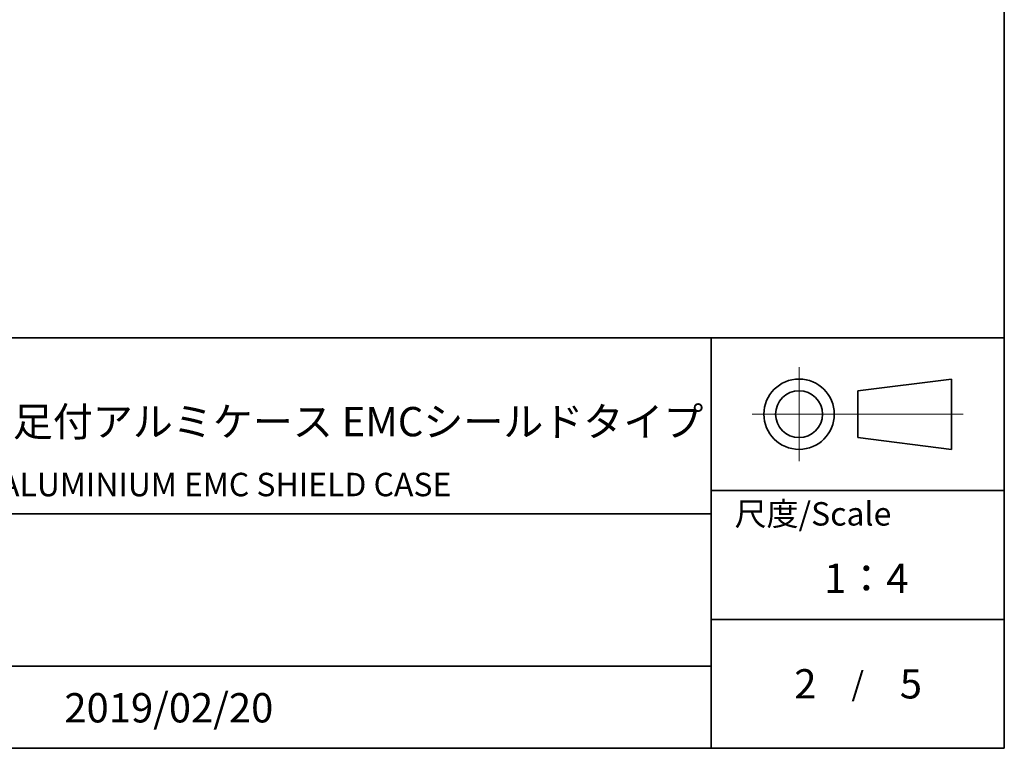
# Model space of a CAD drawing. Units: millimetres. Extents: x 0 to 6296, y 0 to 1124.
# Drawn here: x 2411 to 2747, y 0 to 249 of the extents above; entities that cross this region are included whole.
import ezdxf
from ezdxf.enums import TextEntityAlignment as Align

# ---------------------------------------------------------------- set-up
doc = ezdxf.new("R2010")
doc.units = ezdxf.units.MM
doc.layers.add('Border (ISO)', color=7, linetype='Continuous', lineweight=35)
doc.layers.add('Title (ISO)', color=7, linetype='Continuous', lineweight=35)
doc.styles.add('Note Text (TK)', font='txt')
doc.styles.add('文字スタイル67', font='arial.ttf')

# ---------------------------------------------------------------- blocks, each defined once
blk = doc.blocks.new('図面枠 tk図枠')
at = {"layer": 'Border (ISO)'}
for p in [(405.5, 289), (14.5, 8)]:
    blk.add_line(p, (405.5, 8), dxfattribs=at)
blk = doc.blocks.new('表題欄 tk表題欄')
at = {"layer": 'Title (ISO)'}
for p, q in [((74.709, 244.053), (255.709, 244.053)), ((230.709, 244.053), (230.709, 209.053)), ((255.709, 244.053), (255.709, 209.053)), ((243.209, 239.553), (251.209, 240.553)), ((251.209, 234.553), (251.209, 240.553)), ((243.209, 239.553), (243.209, 235.553)), ((243.209, 235.553), (251.209, 234.553)), ((230.709, 231.053), (255.709, 231.053)), ((74.709, 229.053), (230.709, 229.053)), ((230.709, 220.053), (255.709, 220.053)), ((149.709, 216.053), (230.709, 216.053)), ((255.709, 209.053), (74.709, 209.053))]:
    blk.add_line(p, q, dxfattribs=at)
at = {"layer": 'Title (ISO)', "color": 4, "linetype": 'Continuous', "lineweight": 18, "true_color": 0x00ffff}
for p, q in [((238.209, 241.553), (238.209, 233.553)), ((252.209, 237.553), (234.209, 237.553))]:
    blk.add_line(p, q, dxfattribs=at)
at = {"layer": 'Title (ISO)'}
for radius in [3, 2]:
    blk.add_circle((238.209, 237.553), radius, dxfattribs=at)
at = {"layer": 'Title (ISO)', "color": 1, "true_color": 0xff0000, "insert": (232.709, 229.053), "char_height": 2, "attachment_point": 4, "line_spacing_factor": 1.5, "style": 'Note Text (TK)'}
blk.add_mtext('\\fＭＳ Ｐゴシック|b0|i0;\\H2.0000;尺度/Scale', dxfattribs=at)
at = {"layer": 'Title (ISO)', "color": 7, "insert": (243.209, 214.553), "char_height": 2, "attachment_point": 5, "line_spacing_factor": 1.5, "style": 'Note Text (TK)'}
blk.add_mtext('\\fＭＳ Ｐゴシック|b0|i0;\\H2.0000;/', dxfattribs=at)
at = {"layer": 'Title (ISO)', "color": 7}
for tag, p, height, style in [('<品名>_001', (157.524, 235.668), 2.5, 'Note Text (TK)'), ('<Title>_001', (157.48, 230.553), 2, '文字スタイル67'), ('<尺度>_001', (240.382, 222.303), 2.5, 'Note Text (TK)'), ('<ページ_No.>_001', (237.949, 213.303), 2.5, 'Note Text (TK)'), ('<総ページ数>_001', (246.8, 213.303), 2.5, 'Note Text (TK)'), ('作成日_001', (175.618, 211.281), 2.5, 'Note Text (TK)')]:
    blk.add_attdef(tag, p, '', height=height, dxfattribs=dict(at, style=style))
at = {"layer": 'Title (ISO)', "color": 7, "style": 'Note Text (TK)'}
blk.add_attdef('<承認>', text='', height=2.5, dxfattribs=at).set_placement((87.209, 217.053), align=Align.MIDDLE_CENTER)

msp = doc.modelspace()

# ---------------------------------------------------------------- block references
at = {"xscale": 4, "yscale": 4, "zscale": 4}
msp.add_blockref('図面枠 tk図枠', (1125, -32), dxfattribs=at)
ref = msp.add_blockref('表題欄 tk表題欄', (1724.1647, -836.211), dxfattribs=dict(xscale=4, yscale=4, zscale=4))
ref.add_attrib('<品名>_001', 'フランジ足付アルミケース EMCシールドタイプ', (2354.2614, 106.4602), dxfattribs={"layer": 'Title (ISO)', "color": 7, "height": 10, "style": 'Note Text (TK)'})
ref.add_attrib('<尺度>_001', '1：4', (2685.5511, 53), dxfattribs={"layer": 'Title (ISO)', "color": 7, "height": 10, "style": 'Note Text (TK)'})
ref.add_attrib('作成日_001', '2019/02/20', (2426.4091, 8.8295), dxfattribs={"layer": 'Title (ISO)', "color": 7, "height": 10, "style": 'Note Text (TK)'})
ref.add_attrib('<Title>_001', 'FLANGED ALUMINIUM EMC SHIELD CASE', (2354.0832, 86), dxfattribs={"layer": 'Title (ISO)', "color": 7, "height": 8, "style": '文字スタイル67'})
ref.add_attrib('<ページ_No.>_001', '2', (2675.3636, 17), dxfattribs={"layer": 'Title (ISO)', "color": 7, "height": 10, "style": 'Note Text (TK)'})
ref.add_attrib('<総ページ数>_001', '5', (2711.3636, 17), dxfattribs={"layer": 'Title (ISO)', "color": 7, "height": 10, "style": 'Note Text (TK)'})

doc.saveas('drawing.dxf')
